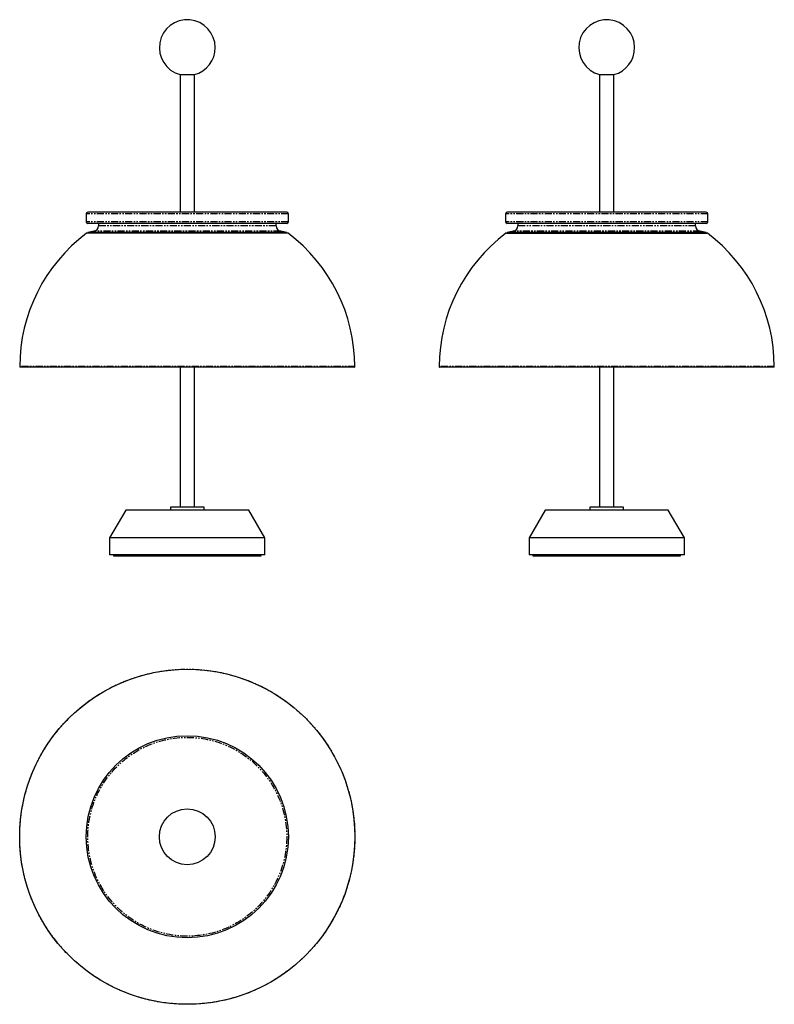
# Model space of a CAD drawing. Extents: x -80 to 595, y -480 to 402.
import ezdxf

# ---------------------------------------------------------------- set-up
doc = ezdxf.new("R2010")
doc.units = 0
doc.header["$MEASUREMENT"] = 0
doc.linetypes.add('PHANTOM', pattern=[12.7, 6.35, -1.27, 1.27, -1.27, 1.27, -1.27])
doc.layers.get('0').update_dxf_attribs({"linetype": 'CONTINUOUS'})

msp = doc.modelspace()

# ---------------------------------------------------------------- linework, layer by layer
at = {"color": 7, "linetype": 'Continuous'}
for p, q in [((63.35, 352.78), (63.35, 229.55)), ((63.35, 352.78), (69.85, 352.78)), ((69.85, 352.78), (76.35, 352.78)), ((76.35, 229.55), (76.35, 352.78)), ((438.8, 352.78), (438.8, 229.55)), ((438.8, 352.78), (451.8, 352.78)), ((451.8, 229.55), (451.8, 352.78)), ((158.85, 229.55), (-19.15, 229.55)), ((534.3, 229.55), (356.3, 229.55)), ((-20.65, 228.05), (-20.65, 221.05)), ((160.35, 221.05), (160.35, 228.05)), ((354.8, 228.05), (354.8, 221.05)), ((535.8, 221.05), (535.8, 228.05)), ((158.85, 219.55), (-19.15, 219.55)), ((-13.78, 212.5), (-19.15, 211.55)), ((-9.65, 219.55), (-9.65, 217.42)), ((149.35, 217.42), (149.35, 219.55)), ((158.85, 211.55), (153.48, 212.5)), ((534.3, 219.55), (356.3, 219.55)), ((361.66, 212.5), (356.3, 211.55)), ((365.8, 219.55), (365.8, 217.42)), ((524.8, 217.42), (524.8, 219.55)), ((534.3, 211.55), (528.93, 212.5)), ((159.52, 210.91), (-19.82, 210.91)), ((-19.15, 211.55), (-19.04, 210.91)), ((158.85, 211.55), (-19.15, 211.55)), ((158.74, 210.91), (158.85, 211.55)), ((355.63, 210.91), (534.96, 210.91)), ((356.3, 211.55), (356.41, 210.91)), ((534.3, 211.55), (356.3, 211.55)), ((534.18, 210.91), (534.3, 211.55)), ((219.35, 90.91), (-79.65, 90.91)), ((63.35, 90.91), (63.35, -34.57)), ((76.35, -34.57), (76.35, 90.91)), ((594.79, 90.91), (295.8, 90.91)), ((438.8, 90.91), (438.8, -34.57)), ((451.8, -34.57), (451.8, 90.91)), ((54.85, -34.57), (54.85, -36.97)), ((84.85, -34.57), (54.85, -34.57)), ((84.85, -36.97), (84.85, -34.57)), ((430.3, -34.57), (430.3, -36.97)), ((460.3, -34.57), (430.3, -34.57)), ((460.3, -36.97), (460.3, -34.57)), ((14.85, -37.07), (0.35, -62.07)), ((124.85, -37.07), (14.85, -37.07)), ((54.85, -36.97), (84.85, -36.97)), ((139.35, -62.07), (124.85, -37.07)), ((390.3, -37.07), (375.8, -62.07)), ((500.3, -37.07), (390.3, -37.07)), ((430.3, -36.97), (445.3, -36.97)), ((445.3, -36.97), (460.3, -36.97)), ((514.8, -62.07), (500.3, -37.07)), ((0.35, -62.07), (0.35, -77.07)), ((139.35, -62.07), (0.35, -62.07)), ((139.35, -77.07), (139.35, -62.07)), ((375.8, -62.07), (375.8, -77.07)), ((514.8, -62.07), (375.8, -62.07)), ((514.8, -77.07), (514.8, -62.07)), ((139.35, -77.07), (0.35, -77.07)), ((3.85, -77.07), (3.85, -78.08)), ((3.85, -78.08), (69.85, -78.08)), ((135.85, -78.08), (3.85, -78.08)), ((69.85, -78.08), (135.85, -78.08)), ((135.85, -78.08), (135.85, -77.07)), ((514.8, -77.07), (375.8, -77.07)), ((379.3, -77.07), (379.3, -78.08)), ((379.3, -78.08), (445.3, -78.08)), ((511.3, -78.08), (379.3, -78.08)), ((445.3, -78.08), (511.3, -78.08)), ((511.3, -78.08), (511.3, -77.07))]:
    msp.add_line(p, q, dxfattribs=at)
at = {"color": 7, "linetype": 'PHANTOM'}
for p, q in [((160.35, 228.05), (-20.65, 228.05)), ((160.35, 221.05), (-20.65, 221.05)), ((535.8, 228.05), (354.8, 228.05)), ((535.8, 221.05), (354.8, 221.05)), ((153.48, 212.5), (-13.78, 212.5)), ((149.35, 217.42), (-9.65, 217.42)), ((528.93, 212.5), (361.66, 212.5)), ((524.8, 217.42), (365.8, 217.42)), ((160.12, 210.71), (-20.42, 210.71)), ((535.56, 210.71), (355.03, 210.71)), ((219.85, 91.41), (-80.15, 91.41)), ((595.29, 91.41), (295.3, 91.41))]:
    msp.add_line(p, q, dxfattribs=at)
at = {"color": 7, "linetype": 'Continuous'}
for radius in [150, 90.5, 25]:
    msp.add_circle((69.85, -329.55), radius, dxfattribs=at)
at = {"color": 7, "linetype": 'PHANTOM'}
for radius in [150, 89]:
    msp.add_circle((69.85, -329.55), radius, dxfattribs=at)
at = {"color": 7, "linetype": 'Continuous'}
for centre, radius, start, end in [((69.85, 376.92), 25, 0, 254.92998), ((445.3, 376.92), 25, 0, 254.92998), ((69.85, 376.92), 25, 285.07002, 0), ((445.3, 376.92), 25, 285.07002, 0), ((-19.15, 228.05), 1.5, 90, 180), ((158.85, 228.05), 1.5, 0, 90), ((356.3, 228.05), 1.5, 90, 180), ((534.3, 228.05), 1.5, 0, 90), ((-19.15, 221.05), 1.5, 180, 270), ((158.85, 221.05), 1.5, 270, 0), ((356.3, 221.05), 1.5, 180, 270), ((534.3, 221.05), 1.5, 270, 0), ((-14.65, 217.42), 5, 279.99897, 0), ((154.35, 217.42), 5, 180, 260.00103), ((360.8, 217.42), 5, 279.99897, 0), ((529.8, 217.42), 5, 180, 260.00103), ((69.85, 90.91), 150, 126.99789, 179.80837), ((-19.82, 209.91), 1, 90, 126.99789), ((159.52, 209.91), 1, 53.00211, 90), ((69.85, 90.91), 150, 0.19163, 53.00211), ((445.3, 90.91), 150, 126.99789, 179.80837), ((355.63, 209.91), 1, 90, 126.99789), ((534.96, 209.91), 1, 53.00211, 90), ((445.3, 90.91), 150, 0.19163, 53.00211), ((-79.65, 91.41), 0.5, 179.80837, 270), ((219.35, 91.41), 0.5, 270, 0.19163), ((295.8, 91.41), 0.5, 179.80837, 270), ((594.79, 91.41), 0.5, 270, 0.19163)]:
    msp.add_arc(centre, radius, start, end, dxfattribs=at)

doc.saveas('drawing.dxf')
